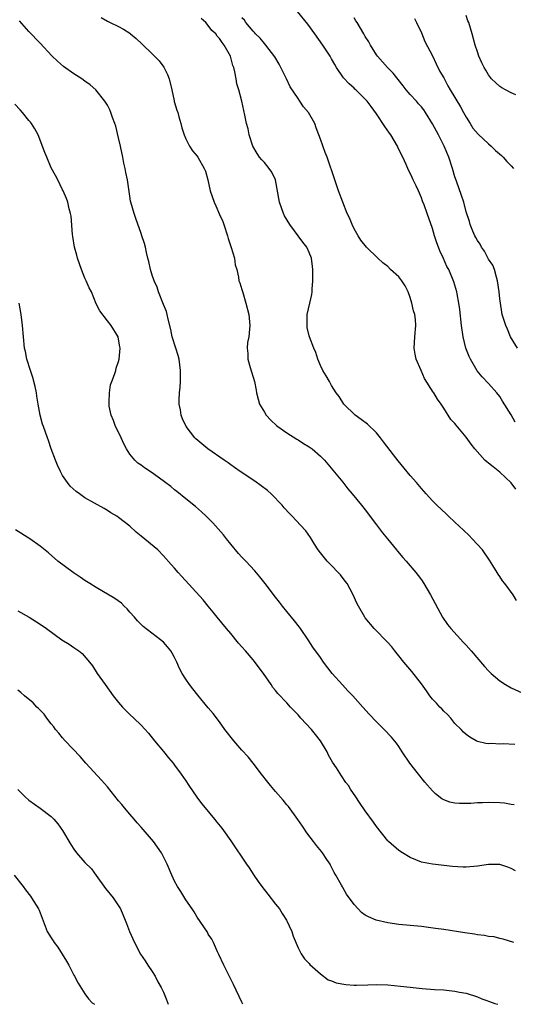
# Model space of a CAD drawing. Units: inches. Extents: x 2589000 to 2592000, y 1545000 to 1548000.
# Drawn here: x 2590763 to 2590851, y 1545000 to 1545176 of the extents above; entities that cross this region are included whole.
import ezdxf

# ---------------------------------------------------------------- set-up
doc = ezdxf.new("R2010")
doc.units = ezdxf.units.IN
doc.header["$MEASUREMENT"] = 0
doc.layers.add('LD25891545_10ft', color=133, linetype='Continuous')

msp = doc.modelspace()

# ---------------------------------------------------------------- linework, layer by layer
at = {"layer": 'LD25891545_10ft'}
for points, elevation in [([(2590851.76, 1545103.76), (2590851, 1545105.06), (2590849.5, 1545107.5), (2590849, 1545108.33), (2590848.49, 1545109), (2590847, 1545110.68), (2590845.87, 1545111.87), (2590844.95, 1545112.95), (2590843.74, 1545115), (2590843.51, 1545115.51), (2590842.95, 1545117), (2590842.45, 1545119), (2590842.18, 1545121), (2590841.89, 1545123.89), (2590841.71, 1545125), (2590841.36, 1545126.64), (2590841.31, 1545127), (2590840.8, 1545128.8), (2590839.89, 1545131), (2590839.56, 1545131.56), (2590838.95, 1545132.95), (2590838.32, 1545134.32), (2590838.05, 1545135), (2590837.74, 1545135.74), (2590837.36, 1545137), (2590837, 1545138.32), (2590836.05, 1545141), (2590835.49, 1545142.51), (2590835.2, 1545143.2), (2590835, 1545143.77), (2590834.48, 1545145), (2590834.06, 1545145.94), (2590833.57, 1545147), (2590833.37, 1545147.37), (2590833, 1545148.17), (2590832.72, 1545148.72), (2590832.3, 1545149.7), (2590831.68, 1545151), (2590831.44, 1545151.44), (2590830.8, 1545152.8), (2590830.72, 1545153), (2590829.56, 1545155), (2590829.33, 1545155.33), (2590828.5, 1545156.5), (2590827, 1545158.75), (2590826.07, 1545160.07), (2590825.35, 1545161), (2590825, 1545161.39), (2590823.34, 1545163), (2590823.15, 1545163.15), (2590823, 1545163.31), (2590822.1, 1545164.1), (2590821.14, 1545165.14), (2590819.88, 1545167), (2590819.55, 1545167.55), (2590819, 1545168.56), (2590818.74, 1545169), (2590817.42, 1545171), (2590816.03, 1545173), (2590814.74, 1545174.74), (2590812.92, 1545177)], 7110), ([(2590851.66, 1545046.34), (2590849.58, 1545046.42), (2590849, 1545046.39), (2590847.52, 1545046.48), (2590847, 1545046.46), (2590846.51, 1545046.51), (2590845, 1545046.87), (2590844.75, 1545047), (2590843.63, 1545047.63), (2590843, 1545048.07), (2590842.53, 1545048.53), (2590842.09, 1545049), (2590841, 1545050.09), (2590840.26, 1545051), (2590839.66, 1545051.66), (2590839, 1545052.26), (2590838.66, 1545052.66), (2590838.32, 1545053), (2590837.69, 1545053.69), (2590837, 1545054.39), (2590836.5, 1545055), (2590835.89, 1545055.89), (2590835, 1545057.12), (2590833.32, 1545059.32), (2590831.88, 1545061), (2590831, 1545062.14), (2590830.3, 1545063), (2590829.73, 1545063.73), (2590829, 1545064.52), (2590826.57, 1545067), (2590825, 1545068.9), (2590824.92, 1545069), (2590823.78, 1545071), (2590823.52, 1545071.52), (2590822.84, 1545073), (2590821.75, 1545075), (2590821.44, 1545075.44), (2590820.55, 1545076.55), (2590820.16, 1545077), (2590819, 1545078.23), (2590818.22, 1545079), (2590817, 1545080.5), (2590816.62, 1545081), (2590815.94, 1545082.06), (2590815.23, 1545083.23), (2590814.38, 1545084.38), (2590813.42, 1545085.42), (2590811.94, 1545087), (2590811.46, 1545087.47), (2590810.53, 1545088.53), (2590810.17, 1545089), (2590808.23, 1545091), (2590807.57, 1545091.57), (2590806.44, 1545092.44), (2590805.28, 1545093.28), (2590802.68, 1545095), (2590801.7, 1545095.7), (2590801, 1545096.17), (2590800.53, 1545096.53), (2590799.85, 1545097), (2590796.93, 1545099), (2590794.8, 1545100.8), (2590794.59, 1545101), (2590793.05, 1545103), (2590792.39, 1545104.39), (2590792.17, 1545105), (2590792.03, 1545105.97), (2590791.81, 1545107), (2590791.79, 1545107.79), (2590791.88, 1545109), (2590792, 1545110), (2590792.04, 1545111), (2590792.03, 1545112.03), (2590792.05, 1545113), (2590791.79, 1545115), (2590791.65, 1545115.65), (2590791.23, 1545117), (2590790.58, 1545119), (2590790.3, 1545120.3), (2590789.84, 1545122.16), (2590789.66, 1545123), (2590789.52, 1545123.52), (2590789, 1545124.74), (2590788.1, 1545127), (2590787.86, 1545127.86), (2590787.33, 1545129), (2590787, 1545130.01), (2590786.68, 1545131), (2590786.4, 1545132.4), (2590786.22, 1545133), (2590785.96, 1545134.04), (2590785.77, 1545135), (2590785.62, 1545135.62), (2590785.16, 1545137), (2590785, 1545137.42), (2590784.1, 1545140.1), (2590783.76, 1545141), (2590783.19, 1545143), (2590783.15, 1545143.15), (2590783, 1545144.05), (2590782.58, 1545147), (2590782.27, 1545148.27), (2590782.19, 1545149), (2590781.93, 1545149.93), (2590781.75, 1545151), (2590781.32, 1545153), (2590781, 1545154.49), (2590780.52, 1545156.52), (2590780.32, 1545157), (2590779.91, 1545158.09), (2590779.63, 1545159), (2590779.45, 1545159.45), (2590779, 1545160.32), (2590778.56, 1545161), (2590776.95, 1545163), (2590775.91, 1545163.91), (2590775, 1545164.6), (2590774.42, 1545165), (2590773, 1545165.86), (2590771.19, 1545167.19), (2590770.12, 1545168.12), (2590769.09, 1545169.09), (2590767, 1545171.35), (2590765, 1545173.43), (2590763.35, 1545175.35)], 7150), ([(2590777.9, 1545175.9), (2590779, 1545175.25), (2590779.49, 1545175), (2590781, 1545174.29), (2590781.86, 1545173.86), (2590783, 1545173.11), (2590783.15, 1545173), (2590784.16, 1545172.16), (2590785.19, 1545171.19), (2590787, 1545169.45), (2590788.21, 1545168.21), (2590789.07, 1545167.07), (2590789.75, 1545165.75), (2590790, 1545165), (2590790.48, 1545163), (2590790.92, 1545161.08), (2590790.94, 1545160.94), (2590791.4, 1545159.4), (2590791.54, 1545159), (2590791.77, 1545158.23), (2590792.11, 1545157), (2590792.28, 1545156.28), (2590792.69, 1545155), (2590793, 1545154.29), (2590793.66, 1545153), (2590794.16, 1545152.16), (2590795, 1545151.21), (2590795.16, 1545151), (2590796.29, 1545149), (2590796.5, 1545148.5), (2590796.89, 1545147), (2590797.34, 1545145), (2590798.04, 1545143), (2590798.35, 1545142.35), (2590799, 1545140.8), (2590799.57, 1545139.57), (2590799.77, 1545139), (2590800.41, 1545137), (2590800.52, 1545136.52), (2590801.09, 1545134.91), (2590801.67, 1545133), (2590801.8, 1545131.8), (2590802.07, 1545131), (2590802.38, 1545129.62), (2590802.47, 1545129), (2590802.62, 1545128.62), (2590803, 1545127.44), (2590803.13, 1545126.87), (2590803.67, 1545125), (2590804.21, 1545123), (2590804.43, 1545121), (2590804.36, 1545120.36), (2590804.2, 1545119), (2590804.01, 1545117.99), (2590803.92, 1545117), (2590804.03, 1545116.03), (2590804.07, 1545115), (2590804.48, 1545113.52), (2590805.22, 1545111), (2590805.51, 1545109.51), (2590805.62, 1545109), (2590805.88, 1545107.88), (2590806.14, 1545107), (2590807, 1545105.54), (2590807.35, 1545105), (2590808.16, 1545104.16), (2590809.19, 1545103.19), (2590809.42, 1545103), (2590811, 1545101.86), (2590812.77, 1545100.77), (2590813, 1545100.66), (2590813.98, 1545099.98), (2590815, 1545099.41), (2590815.54, 1545099), (2590817, 1545097.72), (2590817.72, 1545097), (2590818.3, 1545096.3), (2590819.22, 1545095.22), (2590821, 1545093.07), (2590821.9, 1545091.9), (2590822.68, 1545091), (2590824.32, 1545089), (2590825, 1545088.15), (2590827, 1545085.46), (2590828.07, 1545084.07), (2590828.97, 1545083), (2590830.58, 1545081), (2590830.76, 1545080.76), (2590831.68, 1545079.68), (2590832.28, 1545079), (2590834.01, 1545077), (2590834.42, 1545076.42), (2590835, 1545075.67), (2590835.47, 1545075), (2590836.65, 1545073), (2590838.79, 1545069), (2590839.69, 1545067.69), (2590840.23, 1545067), (2590842.52, 1545064.52), (2590843, 1545064.02), (2590843.9, 1545063), (2590846.25, 1545060.25), (2590847, 1545059.44), (2590847.44, 1545059), (2590849, 1545057.68), (2590850, 1545057), (2590851, 1545056.42), (2590853, 1545055.55)], 7140), ([(2590852, 1545072), (2590851.4, 1545073), (2590849.9, 1545075), (2590849.5, 1545075.5), (2590849, 1545076.26), (2590848.68, 1545076.68), (2590848.51, 1545077), (2590847.78, 1545078.22), (2590847.18, 1545079.18), (2590845.89, 1545081), (2590844.08, 1545083), (2590843.55, 1545083.55), (2590842.51, 1545084.51), (2590841, 1545085.95), (2590839.83, 1545087), (2590839.43, 1545087.43), (2590837.76, 1545089), (2590837, 1545089.78), (2590835.86, 1545091), (2590835.46, 1545091.46), (2590835, 1545091.95), (2590834.13, 1545093), (2590833, 1545094.3), (2590830.86, 1545096.86), (2590830.05, 1545097.95), (2590828.27, 1545100.27), (2590827.74, 1545101), (2590827, 1545101.86), (2590825.4, 1545103.4), (2590824.26, 1545104.26), (2590823.2, 1545105), (2590821.18, 1545107), (2590820.33, 1545108.33), (2590819.83, 1545109), (2590819, 1545110.32), (2590818.6, 1545111), (2590818.05, 1545112.05), (2590817.44, 1545113), (2590817, 1545113.9), (2590816.56, 1545115), (2590816.18, 1545116.18), (2590815.84, 1545117), (2590815.06, 1545119), (2590815, 1545119.19), (2590814.66, 1545120.66), (2590814.61, 1545121), (2590814.66, 1545121.34), (2590814.66, 1545123), (2590815.08, 1545125), (2590815.47, 1545126.53), (2590815.5, 1545127), (2590815.51, 1545127.51), (2590815.66, 1545129), (2590815.62, 1545131), (2590815.56, 1545131.56), (2590815.38, 1545133), (2590815, 1545134.05), (2590814.58, 1545135), (2590813.87, 1545135.87), (2590811.54, 1545139), (2590810.58, 1545140.58), (2590810.4, 1545141), (2590809.68, 1545143), (2590808.97, 1545147), (2590808.33, 1545148.33), (2590807.87, 1545149), (2590807, 1545150.07), (2590806.52, 1545150.52), (2590806.12, 1545151), (2590805.69, 1545151.69), (2590804.92, 1545153), (2590804.29, 1545155), (2590804.09, 1545156.09), (2590803.8, 1545157), (2590803.49, 1545158.51), (2590803, 1545161), (2590802.47, 1545163), (2590802.11, 1545164.11), (2590801.98, 1545165), (2590801.75, 1545166.25), (2590801.53, 1545167), (2590801.36, 1545167.36), (2590801, 1545168.8), (2590800.93, 1545169), (2590799.85, 1545171), (2590799.45, 1545171.45), (2590799, 1545172.17), (2590798.58, 1545172.58), (2590798.32, 1545173), (2590797.63, 1545173.63), (2590797, 1545174.52), (2590796.54, 1545175), (2590795.73, 1545175.73)], 7130), ([(2590851.86, 1545091.86), (2590851, 1545092.99), (2590849, 1545094.89), (2590847.79, 1545095.79), (2590847, 1545096.46), (2590846.68, 1545096.68), (2590846.35, 1545097), (2590844.54, 1545099), (2590843.87, 1545099.87), (2590843, 1545101.11), (2590841.22, 1545103.22), (2590841, 1545103.52), (2590840.27, 1545104.27), (2590839, 1545106.3), (2590838.53, 1545107), (2590837.86, 1545107.86), (2590837.24, 1545109), (2590837.13, 1545109.13), (2590835.59, 1545111.59), (2590834.97, 1545112.97), (2590834.1, 1545115), (2590833.91, 1545115.91), (2590833.72, 1545117), (2590833.84, 1545119), (2590834.03, 1545121), (2590833.94, 1545122.06), (2590833.83, 1545123), (2590833.62, 1545123.62), (2590833.31, 1545125), (2590833, 1545126.03), (2590832.64, 1545127), (2590832.09, 1545128.09), (2590831.54, 1545129), (2590831, 1545129.69), (2590829.52, 1545131), (2590829, 1545131.51), (2590828.16, 1545132.16), (2590827.23, 1545133), (2590825.21, 1545135), (2590824.23, 1545136.23), (2590823.71, 1545137), (2590823, 1545138.27), (2590822.64, 1545139), (2590822.18, 1545140.18), (2590821.77, 1545141), (2590820.25, 1545145), (2590819.55, 1545147), (2590818.18, 1545151), (2590817.84, 1545151.84), (2590817, 1545154.23), (2590816.74, 1545155), (2590816.24, 1545156.24), (2590815.99, 1545157), (2590814.89, 1545159), (2590814, 1545160), (2590813.35, 1545161), (2590813, 1545161.47), (2590811.59, 1545163.59), (2590810.92, 1545165), (2590809.95, 1545167), (2590809.62, 1545167.62), (2590808.89, 1545168.89), (2590807.28, 1545171), (2590807, 1545171.3), (2590806.25, 1545172.25), (2590805.44, 1545173), (2590805.25, 1545173.25), (2590805, 1545173.48), (2590803.71, 1545175), (2590803.45, 1545175.45), (2590803, 1545175.89)], 7120), ([(2590852.18, 1545117), (2590850.9, 1545119), (2590850.37, 1545120.37), (2590850.06, 1545121), (2590849.44, 1545123), (2590849.37, 1545123.37), (2590849.1, 1545125), (2590849, 1545125.76), (2590848.9, 1545127), (2590848.6, 1545129), (2590848.39, 1545129.61), (2590848.02, 1545131), (2590847.77, 1545131.77), (2590847, 1545132.85), (2590846.28, 1545134.28), (2590845.71, 1545135), (2590845.5, 1545135.5), (2590845, 1545136.14), (2590844.71, 1545136.71), (2590844.53, 1545137), (2590844.18, 1545137.82), (2590843.73, 1545139), (2590843.57, 1545139.57), (2590843, 1545141.25), (2590842.55, 1545143), (2590842.19, 1545144.19), (2590841.25, 1545146.75), (2590841, 1545147.52), (2590840.57, 1545149), (2590839.93, 1545151), (2590839.09, 1545153), (2590838.06, 1545155), (2590837, 1545156.99), (2590835.75, 1545159), (2590835.45, 1545159.45), (2590835, 1545160), (2590834.52, 1545160.52), (2590834.12, 1545161), (2590833, 1545162.2), (2590832.31, 1545163), (2590831.76, 1545163.76), (2590830, 1545166), (2590828.99, 1545167), (2590827.17, 1545169), (2590827, 1545169.24), (2590825.92, 1545171), (2590825.61, 1545171.61), (2590825, 1545172.56), (2590824.75, 1545173), (2590823.54, 1545175), (2590823.34, 1545175.34), (2590823, 1545175.87)], 7100), ([(2590833.75, 1545175.75), (2590834.13, 1545175), (2590835, 1545173.17), (2590835.65, 1545171.65), (2590837, 1545169.08), (2590837.66, 1545167.66), (2590838.32, 1545166.32), (2590839, 1545165.15), (2590839.72, 1545163.72), (2590840.13, 1545163), (2590841.97, 1545159.97), (2590842.54, 1545159), (2590843, 1545158.16), (2590843.68, 1545157), (2590844.2, 1545156.2), (2590845.12, 1545155.12), (2590847, 1545153.39), (2590847.47, 1545153), (2590848.24, 1545152.24), (2590849.3, 1545151.3), (2590849.6, 1545151), (2590850.24, 1545150.24), (2590851, 1545149.45), (2590851.45, 1545149)], 7090), ([(2590851.86, 1545162.14), (2590851, 1545162.47), (2590849.99, 1545163), (2590849.36, 1545163.36), (2590849, 1545163.62), (2590848.28, 1545164.28), (2590847.54, 1545165), (2590847, 1545165.69), (2590846.52, 1545166.52), (2590846.2, 1545167), (2590845.81, 1545167.81), (2590845.28, 1545169), (2590845, 1545169.79), (2590844.61, 1545171), (2590844.06, 1545173), (2590843.45, 1545175), (2590843.32, 1545175.32), (2590843, 1545176.28)], 7080), ([(2590851.56, 1545035.56), (2590851, 1545035.62), (2590849.83, 1545035.83), (2590849, 1545035.91), (2590847, 1545035.99), (2590845.92, 1545035.92), (2590845, 1545035.9), (2590843.8, 1545035.8), (2590843, 1545035.77), (2590841.79, 1545035.79), (2590841, 1545035.85), (2590840.06, 1545036.06), (2590839, 1545036.45), (2590838.65, 1545036.65), (2590837.52, 1545037.52), (2590837, 1545038.06), (2590835.63, 1545039.63), (2590834.51, 1545041), (2590832.96, 1545043), (2590831.6, 1545045), (2590831, 1545045.94), (2590830.56, 1545046.56), (2590829.65, 1545047.65), (2590828.39, 1545049), (2590827, 1545050.37), (2590825.7, 1545051.7), (2590824.57, 1545053), (2590822.79, 1545055), (2590821.89, 1545055.89), (2590820.94, 1545056.94), (2590819.11, 1545059), (2590817.57, 1545061), (2590817, 1545061.83), (2590815.67, 1545063.67), (2590814.83, 1545065), (2590813.45, 1545067), (2590813.26, 1545067.26), (2590812.39, 1545068.39), (2590811, 1545070.05), (2590810.26, 1545071), (2590809.72, 1545071.72), (2590809, 1545072.58), (2590807.12, 1545075), (2590806.22, 1545076.22), (2590805.29, 1545077.29), (2590803.7, 1545079), (2590803, 1545079.7), (2590802.39, 1545080.39), (2590801, 1545082.05), (2590800.24, 1545083), (2590799.71, 1545083.7), (2590797.82, 1545085.82), (2590796.64, 1545087), (2590795.8, 1545087.8), (2590794.74, 1545088.74), (2590793, 1545090.1), (2590791.4, 1545091.4), (2590791, 1545091.7), (2590790.3, 1545092.3), (2590789.17, 1545093.17), (2590787, 1545094.72), (2590785.63, 1545095.63), (2590785, 1545096.09), (2590784.46, 1545096.46), (2590783.89, 1545097), (2590783, 1545098.1), (2590782.41, 1545099), (2590781.93, 1545099.93), (2590781.43, 1545101), (2590781.31, 1545101.31), (2590780.44, 1545103), (2590780.07, 1545104.07), (2590779.65, 1545105), (2590779.34, 1545106.66), (2590779.3, 1545107), (2590779.34, 1545107.34), (2590779.36, 1545109), (2590779.58, 1545110.42), (2590779.77, 1545111), (2590780.25, 1545112.25), (2590780.48, 1545113), (2590780.57, 1545113.43), (2590781, 1545114.59), (2590781.12, 1545115), (2590781.26, 1545117), (2590781.21, 1545117.21), (2590781, 1545118.6), (2590780.9, 1545119), (2590779.65, 1545121), (2590779, 1545121.83), (2590777.65, 1545123.65), (2590777, 1545124.89), (2590776.17, 1545127), (2590775.75, 1545127.75), (2590775.24, 1545129), (2590775, 1545129.47), (2590774.36, 1545131), (2590773.64, 1545133), (2590773.53, 1545133.53), (2590773.13, 1545135), (2590772.85, 1545136.85), (2590772.78, 1545137.22), (2590772.53, 1545140.53), (2590772.42, 1545141), (2590772.17, 1545141.83), (2590771.92, 1545143), (2590771.68, 1545143.68), (2590771.09, 1545145), (2590771, 1545145.18), (2590770.17, 1545147), (2590769.75, 1545147.75), (2590769, 1545149.15), (2590768.17, 1545151), (2590767.87, 1545151.87), (2590766.67, 1545155), (2590766.06, 1545156.06), (2590765.47, 1545157), (2590765.26, 1545157.26), (2590765, 1545157.55), (2590763.84, 1545159), (2590763.45, 1545159.45), (2590762.47, 1545160.47)], 7160), ([(2590851.77, 1545023.77), (2590851, 1545024.2), (2590850.44, 1545024.44), (2590849, 1545024.9), (2590848.91, 1545024.91), (2590847, 1545024.92), (2590845, 1545024.65), (2590843, 1545024.46), (2590842.45, 1545024.45), (2590840.55, 1545024.55), (2590837, 1545024.97), (2590835, 1545025.35), (2590833, 1545026.19), (2590831.65, 1545027), (2590831, 1545027.43), (2590829.15, 1545029), (2590829, 1545029.15), (2590827, 1545031.72), (2590826.47, 1545032.47), (2590825, 1545034.49), (2590823.97, 1545035.97), (2590823.32, 1545037), (2590822.38, 1545038.38), (2590821.98, 1545039), (2590821.56, 1545039.56), (2590820.73, 1545040.73), (2590819.84, 1545042.16), (2590819.17, 1545043.17), (2590818.44, 1545044.44), (2590818.18, 1545045), (2590817.01, 1545047), (2590816.11, 1545048.11), (2590815.42, 1545049), (2590813.52, 1545051), (2590813, 1545051.59), (2590812.29, 1545052.29), (2590811.68, 1545053), (2590811, 1545053.76), (2590809.41, 1545055.41), (2590809, 1545055.94), (2590808.49, 1545056.49), (2590808.19, 1545057), (2590806.84, 1545059), (2590805.2, 1545061.2), (2590805, 1545061.43), (2590803.61, 1545063), (2590803, 1545063.72), (2590802.4, 1545064.4), (2590801, 1545066.11), (2590800.22, 1545067), (2590798.57, 1545069), (2590797.89, 1545069.89), (2590796.96, 1545071), (2590796.09, 1545072.09), (2590792.28, 1545076.28), (2590791.63, 1545077), (2590791, 1545077.75), (2590790.4, 1545078.4), (2590789, 1545079.97), (2590787.97, 1545081), (2590785, 1545083.47), (2590784.15, 1545084.15), (2590783, 1545085.23), (2590781.99, 1545085.99), (2590781, 1545086.79), (2590780.68, 1545087), (2590779.64, 1545087.64), (2590779, 1545088.06), (2590778.41, 1545088.41), (2590775, 1545090.31), (2590774, 1545091), (2590773.43, 1545091.43), (2590772.38, 1545092.38), (2590771.89, 1545093), (2590771, 1545094.3), (2590770.62, 1545095), (2590770.13, 1545096.13), (2590769.76, 1545097), (2590768.99, 1545099), (2590768.51, 1545100.51), (2590768.3, 1545101), (2590767.6, 1545103), (2590767.44, 1545103.44), (2590767, 1545105), (2590766.65, 1545107), (2590766.41, 1545108.41), (2590766.34, 1545109), (2590766.12, 1545110.12), (2590765.73, 1545111.73), (2590765.27, 1545113), (2590764.65, 1545115), (2590764.38, 1545116.38), (2590764.24, 1545117), (2590764.01, 1545119), (2590763.85, 1545121), (2590763.64, 1545123), (2590763.29, 1545125)], 7170), ([(2590851.52, 1545011), (2590849.62, 1545011.62), (2590849, 1545011.74), (2590848, 1545012), (2590847, 1545012.11), (2590846.26, 1545012.26), (2590845, 1545012.41), (2590844.5, 1545012.5), (2590842.75, 1545012.75), (2590839, 1545013.33), (2590837.51, 1545013.52), (2590836.3, 1545013.7), (2590835, 1545013.85), (2590831, 1545014.21), (2590829, 1545014.5), (2590826.96, 1545015), (2590825.57, 1545015.57), (2590825, 1545015.92), (2590824.35, 1545016.34), (2590823.71, 1545017), (2590823, 1545017.8), (2590821.65, 1545019.65), (2590821, 1545020.83), (2590820.93, 1545020.93), (2590820.78, 1545021.22), (2590819.75, 1545023), (2590819.47, 1545023.47), (2590819, 1545024.46), (2590818.8, 1545024.8), (2590818.71, 1545025), (2590818.17, 1545025.83), (2590817.39, 1545027), (2590817.22, 1545027.22), (2590816.29, 1545028.29), (2590815.77, 1545029), (2590814.57, 1545030.57), (2590813.78, 1545031.78), (2590812.97, 1545032.97), (2590811.28, 1545035.28), (2590811, 1545035.58), (2590810.37, 1545036.37), (2590809, 1545037.92), (2590808.08, 1545039), (2590807.63, 1545039.63), (2590806.51, 1545041), (2590805, 1545042.96), (2590804.09, 1545044.09), (2590803, 1545045.29), (2590801.54, 1545047), (2590799.96, 1545049), (2590799, 1545050.34), (2590797.87, 1545051.87), (2590797, 1545052.85), (2590795.11, 1545055.11), (2590794.23, 1545056.23), (2590793.66, 1545057), (2590793, 1545057.96), (2590792.36, 1545059), (2590791.87, 1545059.87), (2590791.38, 1545061), (2590791, 1545061.82), (2590790.57, 1545062.57), (2590790.29, 1545063), (2590789.72, 1545063.72), (2590789, 1545064.55), (2590788.5, 1545065), (2590785.38, 1545067.38), (2590785, 1545067.7), (2590784.38, 1545068.38), (2590783.85, 1545069), (2590783, 1545069.93), (2590782.52, 1545070.52), (2590782, 1545071), (2590781.5, 1545071.5), (2590780.35, 1545072.35), (2590777, 1545074.29), (2590775.85, 1545075), (2590775, 1545075.57), (2590774.16, 1545076.16), (2590772.88, 1545077), (2590770.19, 1545079), (2590768.49, 1545080.49), (2590767, 1545081.7), (2590765.14, 1545083), (2590762.59, 1545084.59)], 7180), ([(2590763, 1545070.16), (2590765.03, 1545069), (2590767, 1545067.76), (2590768.11, 1545067), (2590770.88, 1545065), (2590772.2, 1545064.2), (2590773, 1545063.62), (2590773.4, 1545063.4), (2590773.89, 1545063), (2590774.53, 1545062.53), (2590775.82, 1545061), (2590776.34, 1545060.34), (2590777.2, 1545059), (2590778.6, 1545057), (2590780.04, 1545055), (2590781, 1545053.78), (2590781.69, 1545053), (2590783, 1545051.65), (2590783.73, 1545051), (2590785, 1545049.74), (2590786.33, 1545048.33), (2590787.38, 1545047), (2590789, 1545045.08), (2590789.92, 1545043.92), (2590790.73, 1545043), (2590791, 1545042.65), (2590792.18, 1545041), (2590793, 1545039.81), (2590793.51, 1545039), (2590794.93, 1545036.93), (2590795.79, 1545035.79), (2590796.42, 1545035), (2590798.12, 1545033), (2590798.5, 1545032.5), (2590799.4, 1545031.4), (2590799.7, 1545031), (2590801, 1545029.12), (2590801.88, 1545027.88), (2590803, 1545026.23), (2590803.81, 1545025), (2590804.31, 1545024.31), (2590805.13, 1545023), (2590805.91, 1545021.91), (2590806.52, 1545021), (2590807.64, 1545019.64), (2590809, 1545017.86), (2590809.68, 1545017), (2590810.17, 1545016.17), (2590810.95, 1545015), (2590811.87, 1545013), (2590812.13, 1545012.13), (2590813, 1545010.09), (2590813.59, 1545009), (2590814.13, 1545008.13), (2590815, 1545007.26), (2590815.11, 1545007.11), (2590817, 1545005.42), (2590818.39, 1545004.39), (2590819, 1545004.18), (2590819.82, 1545003.82), (2590821.53, 1545003.53), (2590823, 1545003.44), (2590823.43, 1545003.43), (2590825.48, 1545003.48), (2590827, 1545003.54), (2590829, 1545003.48), (2590831.26, 1545003.26), (2590833, 1545003.04), (2590835.17, 1545002.83), (2590837.34, 1545002.66), (2590839, 1545002.58), (2590839.49, 1545002.51), (2590841, 1545002.37), (2590841.81, 1545002.19), (2590843, 1545001.96), (2590845, 1545001.32), (2590845.81, 1545001), (2590846.67, 1545000.67), (2590847, 1545000.57), (2590848.13, 1545000.13), (2590848.65, 1545000)], 7190), ([(2590803.18, 1545000), (2590803, 1545000.36), (2590801.51, 1545003.51), (2590799.76, 1545007), (2590798.89, 1545008.89), (2590798.67, 1545009.33), (2590797.91, 1545011), (2590797.61, 1545011.61), (2590797, 1545012.53), (2590796.84, 1545012.84), (2590795, 1545015.52), (2590794.48, 1545016.48), (2590794.11, 1545017), (2590793, 1545018.62), (2590792.11, 1545020.11), (2590791.53, 1545021), (2590791, 1545021.96), (2590790.51, 1545023), (2590789.64, 1545025), (2590789, 1545026.29), (2590788.63, 1545027), (2590787.22, 1545029), (2590785, 1545031.56), (2590784.34, 1545032.34), (2590783.76, 1545033), (2590783, 1545033.92), (2590782.06, 1545035), (2590781.6, 1545035.6), (2590781, 1545036.28), (2590779, 1545038.75), (2590777.96, 1545039.96), (2590775.16, 1545043), (2590774.16, 1545044.16), (2590771.45, 1545047), (2590771, 1545047.5), (2590770.33, 1545048.33), (2590769.77, 1545049), (2590769.45, 1545049.45), (2590769, 1545049.98), (2590768.21, 1545051), (2590767.71, 1545051.71), (2590767, 1545052.43), (2590766.74, 1545052.74), (2590766.43, 1545053), (2590765.76, 1545053.76), (2590764.23, 1545055), (2590763.59, 1545055.59), (2590763, 1545056)], 7200), ([(2590763, 1545038.28), (2590764.32, 1545037), (2590765, 1545036.38), (2590767, 1545034.98), (2590769, 1545033.46), (2590769.43, 1545033), (2590770.16, 1545032.16), (2590771, 1545031), (2590772.48, 1545028.48), (2590773, 1545027.66), (2590773.52, 1545027), (2590775, 1545025.3), (2590776.15, 1545024.15), (2590777, 1545022.94), (2590778.67, 1545020.67), (2590780.04, 1545019), (2590781, 1545017.54), (2590781.32, 1545017), (2590782.17, 1545015), (2590782.41, 1545014.41), (2590782.94, 1545013), (2590783.83, 1545011), (2590784.93, 1545008.93), (2590785.75, 1545007.75), (2590786.21, 1545007), (2590787, 1545005.83), (2590787.5, 1545005), (2590788.01, 1545004.01), (2590788.59, 1545003), (2590789, 1545002.15), (2590789.51, 1545001), (2590789.83, 1545000)], 7210), ([(2590762.37, 1545023), (2590763.97, 1545021), (2590764.4, 1545020.4), (2590765.28, 1545019.28), (2590765.47, 1545019), (2590766.72, 1545017), (2590766.81, 1545016.81), (2590767.38, 1545015.38), (2590768.26, 1545013), (2590769, 1545011.84), (2590769.34, 1545011.34), (2590769.51, 1545011), (2590770.19, 1545010.19), (2590771.69, 1545007.69), (2590772.1, 1545007), (2590773, 1545005.19), (2590773.12, 1545005), (2590773.76, 1545003.76), (2590775, 1545001.89), (2590775.64, 1545001), (2590776.29, 1545000.29), (2590776.71, 1545000)], 7220)]:
    msp.add_lwpolyline(points, dxfattribs=dict(at, elevation=elevation))

doc.saveas('drawing.dxf')
